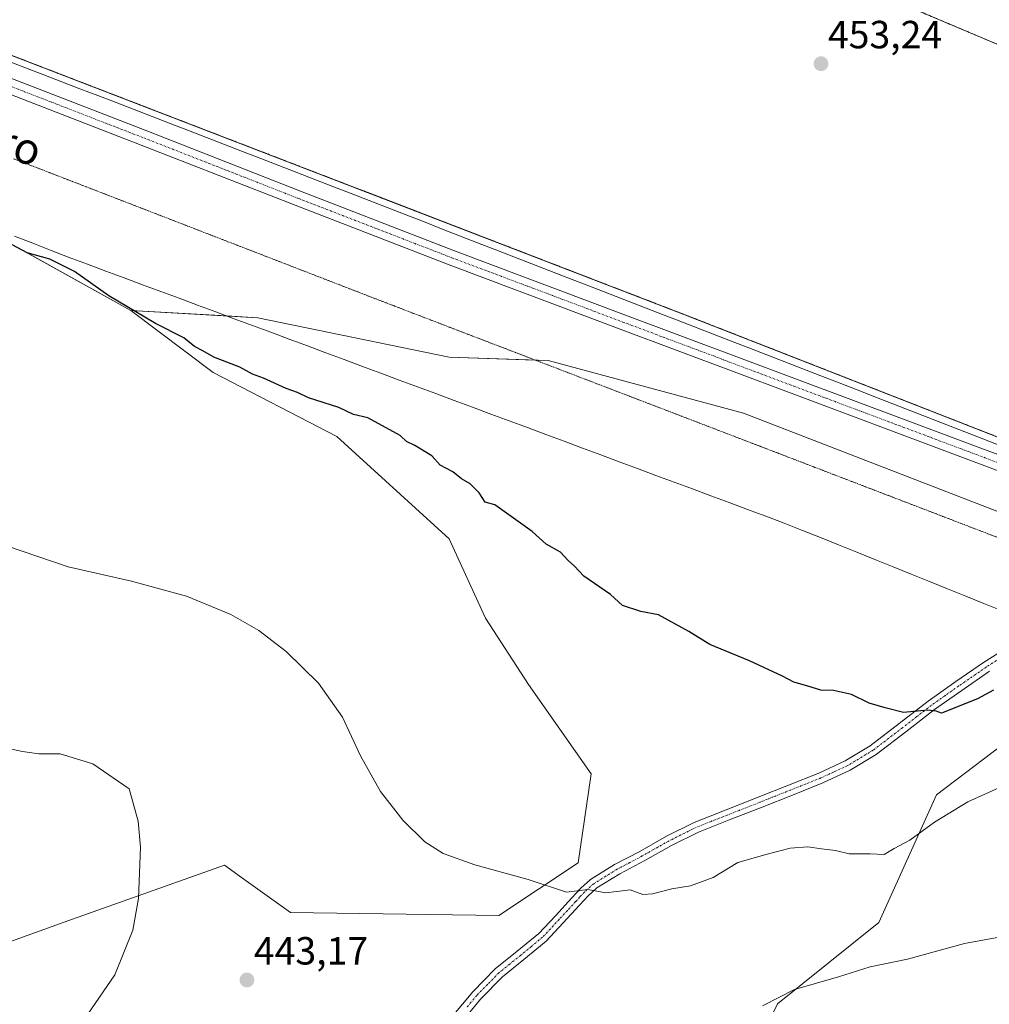
# Model space of a CAD drawing. Units: metres. Extents: x 577105 to 580560, y 4696472 to 4698824.
# Drawn here: x 580011 to 580258, y 4697159 to 4697410 of the extents above; entities that cross this region are included whole.
import ezdxf
from ezdxf.enums import TextEntityAlignment as Align

# ---------------------------------------------------------------- set-up
doc = ezdxf.new("R2010")
doc.units = ezdxf.units.M
doc.header["$MEASUREMENT"] = 0
for name, pattern in [('TRAZO_Y_PUNTO', [1, 0.5, -0.25, 0, -0.25]), ('TRAZOS', [0.75, 0.5, -0.25]), ('TRAZOS2', [0.375, 0.25, -0.125]), ('TRAZOSX2', [1.5, 1, -0.5])]:
    doc.linetypes.add(name, pattern=pattern)
for name, color, linetype, lineweight in [('Aeródromo', 254, 'TRAZOSX2', 0), ('Aeródromo CxS', 254, 'Continuous', 0), ('Alambrada', 19, 'TRAZOS', 0), ('Camino', 19, 'Continuous', 0), ('Camino Cxs', 19, 'Continuous', 0), ('Camino eje', 39, 'TRAZO_Y_PUNTO', 13), ('Carátula', 7, 'Continuous', 5), ('Cultivos herbáceos CxS', 92, 'Continuous', 0), ('Curva de nivel maestra', 36, 'Continuous', 30), ('Curva de nivel normal', 36, 'Continuous', 0), ('Matorral', 135, 'Continuous', 0), ('Matorral CxS', 135, 'Continuous', 0), ('Núcleo urbano', 19, 'Continuous', 0), ('Núcleo urbano CxS', 19, 'Continuous', 0), ('Pastizal CxS', 92, 'Continuous', 0), ('Pista no pavimentada', 254, 'Continuous', 13), ('Pista no pavimentada Cxs', 254, 'Continuous', 0), ('Pista pavimentada eje', 135, 'TRAZO_Y_PUNTO', 0), ('Punto de cota en terreno', 7, 'Continuous', 0), ('Rótulo de punto de cota en terreno', 19, 'Continuous', 0), ('Texto cartográfico', 19, 'Continuous', 0), ('Vía pecuaria', 92, 'Continuous', 13), ('Vía pecuaria CxS', 92, 'Continuous', 13), ('Vía pecuaria eje', 92, 'TRAZOS2', 0)]:
    doc.layers.add(name, color=color, linetype=linetype, lineweight=lineweight)
doc.styles.add('Arial', font='txt', dxfattribs={"height": 0.2})

# ---------------------------------------------------------------- blocks, each defined once
blk = doc.blocks.new('*U154')
at = {"layer": 'Cultivos herbáceos CxS', "color": 92, "linetype": 'Continuous', "lineweight": 0}
blk.add_polyline3d([(580328.7, 4697412.74, 450.54), (580362.66, 4697403.68, 451.54), (580399.75, 4697387.65, 452.07), (580438.4, 4697370.31, 452.56), (580466.32, 4697362.73, 452.4), (580511, 4697358.51, 452.37), (580550.85, 4697342.93, 451.49), (580550.85, 4697342.93, 451.49), (580553.65, 4697100.38, 459.96), (580553.64, 4697100.38, 459.96), (580520.97, 4697150.62, 459.57), (580476.48, 4697180.44, 457.97), (580447.9, 4697199.29, 457.4), (580447.89, 4697199.3, 457.4), (580447.89, 4697199.3, 457.4), (580429.72, 4697214.37, 456.59), (580446.39, 4697201.03, 457.31), (580445.95, 4697207.06, 457.06), (580436.74, 4697334.87, 453.46), (580312.03, 4697382.19, 452.06), (580180.83, 4697437.66, 453.91)], dxfattribs=at)
blk = doc.blocks.new('*U155')
at = {"layer": 'Cultivos herbáceos CxS', "color": 92, "linetype": 'Continuous', "lineweight": 0}
for points in [[(579988.28, 4697364.42, 450.12), (580039.43, 4697336, 449.92), (580060.43, 4697320.2, 449.54), (580091.96, 4697303.88, 449.27), (580120.63, 4697277.73, 448.8), (580129.9, 4697257.49, 448.15), (580140.86, 4697240.62, 447.74), (580156.88, 4697217.84, 447.05), (580153.51, 4697195.07, 445.44), (580133.3, 4697181.67, 444.34), (580080.16, 4697182.41, 443.6), (580067.66, 4697191.35, 442.65), (580063.29, 4697194.48, 442.16), (580024.52, 4697180.73, 437.74), (579979.35, 4697164.44, 431.71)], [(579972.24, 4697066.85, 424.29), (580026.86, 4697033.07, 425.26), (580081, 4697007.8, 424.03), (580120.63, 4696998.52, 423.18), (580118.96, 4697013.81, 425.24), (580132.96, 4697043.8, 428.38), (580143.63, 4697061.95, 429.54), (580143.63, 4697080.1, 431.81), (580137.49, 4697089.62, 434.14), (580144.69, 4697106.79, 434.8), (580156.23, 4697114.76, 434.81), (580172.43, 4697109.99, 433.67), (580187.33, 4697123.75, 436), (580204.43, 4697159.1, 439.65), (580230.23, 4697179.88, 442.19), (580244.97, 4697212.48, 445.99), (580266.49, 4697228.81, 447.23)]]:
    blk.add_polyline3d(points, dxfattribs=at)
blk = doc.blocks.new('*U163')
at = {"layer": 'Curva de nivel normal', "color": 36, "linetype": 'Continuous', "lineweight": 0}
blk.add_polyline3d([(580007.96, 4697275.91, 445), (580023.39, 4697270.64, 445), (580039.58, 4697267, 445), (580053.62, 4697263.13, 445), (580064.92, 4697258.44, 445), (580072.03, 4697254.38, 445), (580079.03, 4697249, 445), (580087.24, 4697240.93, 445), (580093.37, 4697232.26, 445), (580098.04, 4697222.36, 445), (580103.09, 4697213.28, 445), (580108.78, 4697205.97, 445), (580114.42, 4697200.46, 445), (580119.09, 4697197.45, 445), (580127.18, 4697194.54, 445), (580140.78, 4697190.81, 445), (580150.58, 4697187.61, 445), (580155.98, 4697188.31, 445), (580160.62, 4697187.47, 445), (580166.77, 4697188.21, 445), (580170.01, 4697187.03, 445), (580172.51, 4697187.14, 445), (580177.43, 4697188.44, 445), (580182.22, 4697189.21, 445), (580187.99, 4697191.39, 445), (580194.3, 4697195.14, 445), (580201.74, 4697197.27, 445), (580207.68, 4697198.86, 445), (580212.12, 4697199.2, 445), (580215.64, 4697198.68, 445), (580219.23, 4697198.27, 445), (580222.69, 4697197.4, 445), (580228.04, 4697197.36, 445), (580231.66, 4697197.19, 445), (580234.15, 4697198.78, 445), (580238.21, 4697200.91, 445), (580244.44, 4697205.46, 445), (580253.01, 4697210.68, 445), (580261.62, 4697214.61, 445)], dxfattribs=at)
blk = doc.blocks.new('5PATER')
at = {"layer": 'Carátula', "linetype": 'Continuous', "lineweight": 5}
h = blk.add_hatch(color=250, dxfattribs=at)
edge = h.paths.add_edge_path()
edge.add_ellipse((0, 0.01), major_axis=(-1.33, -1.34), ratio=0.999422, start_angle=0, end_angle=360)

msp = doc.modelspace()

# ---------------------------------------------------------------- linework, layer by layer
at = {"layer": 'Aeródromo', "color": 254, "linetype": 'TRAZOSX2', "lineweight": 0}
msp.add_polyline3d([(579913.45, 4697561.32, 449.97), (579946.03, 4697546.3, 451.11), (580057.79, 4697494.78, 453.51), (580180.83, 4697437.66, 453.91), (580312.03, 4697382.19, 452.06), (580436.74, 4697334.87, 453.46), (580446.39, 4697201.03, 457.31), (580378.79, 4697255.11, 455.08), (580377.82, 4697256.03, 455.06), (580376.81, 4697256.9, 455.06), (580375.75, 4697257.73, 455.07), (580374.67, 4697258.51, 455.05), (580373.54, 4697259.23, 455.02), (580372.39, 4697259.91, 454.99), (580371.2, 4697260.52, 454.96), (580369.99, 4697261.09, 454.94), (580368.75, 4697261.6, 454.91), (580367.49, 4697262.05, 454.88), (580366.21, 4697262.44, 454.86), (580180.53, 4697335.06, 453.65), (579953.94, 4697422.35, 451.29), (579731.62, 4697508.12, 448.15), (579770.56, 4697606.21, 447.61), (579795.52, 4697595.42, 448.08)], dxfattribs=at)
at = {"layer": 'Aeródromo CxS', "color": 254, "linetype": 'Continuous', "lineweight": 0}
msp.add_polyline3d([(579946.03, 4697546.3, 451.11), (580057.79, 4697494.78, 453.51), (580180.83, 4697437.66, 453.91), (580312.03, 4697382.19, 452.06), (580436.74, 4697334.87, 453.46), (580446.39, 4697201.03, 457.31), (580378.79, 4697255.11, 455.08), (580377.82, 4697256.03, 455.06), (580376.81, 4697256.9, 455.06), (580375.75, 4697257.73, 455.07), (580374.67, 4697258.51, 455.05), (580373.54, 4697259.23, 455.02), (580372.39, 4697259.91, 454.99), (580371.2, 4697260.52, 454.96), (580369.99, 4697261.09, 454.94), (580368.75, 4697261.6, 454.91), (580367.49, 4697262.05, 454.88), (580366.21, 4697262.44, 454.86), (580180.53, 4697335.06, 453.65), (579953.94, 4697422.35, 451.29)], dxfattribs=at)
at = {"layer": 'Alambrada', "color": 19, "linetype": 'TRAZOS', "lineweight": 0}
msp.add_polyline3d([(579795.52, 4697595.42, 448.19), (579770.56, 4697606.21, 447.67), (579731.62, 4697508.12, 448.19), (579953.94, 4697422.35, 451.39), (580180.53, 4697335.06, 453.71), (580366.21, 4697262.44, 454.94), (580367.49, 4697262.05, 454.95), (580368.75, 4697261.6, 455), (580369.99, 4697261.09, 455.09), (580371.2, 4697260.52, 455.13), (580372.39, 4697259.91, 455.16), (580373.54, 4697259.23, 455.18), (580374.67, 4697258.51, 455.2), (580375.75, 4697257.73, 455.18), (580376.81, 4697256.9, 455.2), (580377.82, 4697256.03, 455.26), (580378.79, 4697255.11, 455.24), (580446.39, 4697201.03, 457.41), (580436.74, 4697334.87, 453.52), (580312.03, 4697382.19, 452.2), (580180.83, 4697437.66, 453.99), (580057.79, 4697494.78, 453.61), (579913.45, 4697561.32, 450.05)], dxfattribs=at)
at = {"layer": 'Camino', "color": 19, "linetype": 'Continuous', "lineweight": 0}
for points in [[(580121.43, 4697155.85, 442.31), (580126.65, 4697162.15, 442.71), (580132.37, 4697168.01, 442.91), (580137.98, 4697172.53, 443.2), (580143.51, 4697177.09, 443.7), (580147.72, 4697181.59, 444.25), (580151.89, 4697186.12, 444.72), (580154.19, 4697188.6, 444.96), (580156.69, 4697190.85, 445.11), (580162.84, 4697194.64, 445.35), (580169.24, 4697198.02, 445.55), (580176.09, 4697201.9, 445.96), (580183.13, 4697205.38, 446.18), (580191.31, 4697208.63, 446.12), (580199.51, 4697211.85, 446.44), (580207.23, 4697214.91, 446.79), (580214.93, 4697217.99, 447.23), (580221.69, 4697221.11, 447.98), (580228.05, 4697224.96, 448.85), (580235.47, 4697230.63, 449.65), (580242.84, 4697236.36, 450.17), (580249.88, 4697241.33, 450.55), (580256.98, 4697246.21, 450.88), (580262.23, 4697249.57, 451.24)], [(580258.48, 4697243.96, 450.59), (580251.42, 4697239.11, 450.32), (580244.45, 4697234.18, 449.97), (580237.12, 4697228.49, 449.47), (580229.58, 4697222.73, 448.64), (580222.96, 4697218.72, 447.68), (580216, 4697215.5, 446.99), (580208.23, 4697212.4, 446.49), (580200.5, 4697209.33, 446.25), (580192.3, 4697206.11, 445.97), (580184.23, 4697202.91, 445.99), (580177.36, 4697199.51, 445.72), (580170.54, 4697195.65, 445.4), (580164.19, 4697192.29, 445.2), (580158.32, 4697188.68, 444.92), (580156.09, 4697186.67, 444.73), (580153.88, 4697184.28, 444.5), (580149.7, 4697179.75, 444.06), (580145.37, 4697175.12, 443.43), (580139.69, 4697170.43, 443.03), (580134.2, 4697166, 442.71), (580128.66, 4697160.34, 442.47), (580123.57, 4697154.19, 442.13)]]:
    msp.add_polyline3d(points, dxfattribs=at)
at = {"layer": 'Camino Cxs', "color": 19, "linetype": 'Continuous', "lineweight": 0}
for points in [[(580121.43, 4697155.85, 442.31), (580126.65, 4697162.15, 442.71), (580132.37, 4697168.01, 442.91), (580137.98, 4697172.53, 443.2), (580143.51, 4697177.09, 443.7), (580147.72, 4697181.59, 444.25), (580151.89, 4697186.12, 444.72), (580154.19, 4697188.6, 444.96), (580156.69, 4697190.85, 445.11), (580162.84, 4697194.64, 445.35), (580169.24, 4697198.02, 445.55), (580176.09, 4697201.9, 445.96), (580183.13, 4697205.38, 446.18), (580191.31, 4697208.63, 446.12), (580199.51, 4697211.85, 446.44), (580207.23, 4697214.91, 446.79), (580214.93, 4697217.99, 447.23), (580221.69, 4697221.11, 447.98), (580228.05, 4697224.96, 448.85), (580235.47, 4697230.63, 449.65), (580242.84, 4697236.36, 450.17), (580249.88, 4697241.33, 450.55), (580256.98, 4697246.21, 450.88), (580262.23, 4697249.57, 451.24)], [(580258.48, 4697243.96, 450.59), (580251.42, 4697239.11, 450.32), (580244.45, 4697234.18, 449.97), (580237.12, 4697228.49, 449.47), (580229.58, 4697222.73, 448.64), (580222.96, 4697218.72, 447.68), (580216, 4697215.5, 446.99), (580208.23, 4697212.4, 446.49), (580200.5, 4697209.33, 446.25), (580192.3, 4697206.11, 445.97), (580184.23, 4697202.91, 445.99), (580177.36, 4697199.51, 445.72), (580170.54, 4697195.65, 445.4), (580164.19, 4697192.29, 445.2), (580158.32, 4697188.68, 444.92), (580156.09, 4697186.67, 444.73), (580153.88, 4697184.28, 444.5), (580149.7, 4697179.75, 444.06), (580145.37, 4697175.12, 443.43), (580139.69, 4697170.43, 443.03), (580134.2, 4697166, 442.71), (580128.66, 4697160.34, 442.47), (580123.57, 4697154.19, 442.13)]]:
    msp.add_polyline3d(points, dxfattribs=at)
at = {"layer": 'Camino eje', "color": 39, "linetype": 'TRAZO_Y_PUNTO', "lineweight": 13}
msp.add_polyline3d([(580260.31, 4697246.73, 450.91), (580257.73, 4697245.09, 450.73), (580250.65, 4697240.22, 450.43), (580247.17, 4697237.76, 450.19), (580243.65, 4697235.27, 450.06), (580239.96, 4697232.41, 449.84), (580236.3, 4697229.56, 449.55), (580228.82, 4697223.85, 448.74), (580222.33, 4697219.92, 447.82), (580218.85, 4697218.31, 447.34), (580215.47, 4697216.75, 447.1), (580211.58, 4697215.2, 446.92), (580207.73, 4697213.66, 446.6), (580203.87, 4697212.13, 446.48), (580200.01, 4697210.59, 446.35), (580191.81, 4697207.37, 446.04), (580187.77, 4697205.77, 446.09), (580183.68, 4697204.15, 446.08), (580176.73, 4697200.71, 445.84), (580169.89, 4697196.84, 445.48), (580166.72, 4697195.16, 445.4), (580163.52, 4697193.47, 445.26), (580160.58, 4697191.66, 445.17), (580157.51, 4697189.77, 445), (580155.14, 4697187.64, 444.83), (580153.99, 4697186.4, 444.74), (580152.89, 4697185.2, 444.59), (580150.8, 4697182.94, 444.32), (580148.71, 4697180.67, 444.14), (580144.44, 4697176.11, 443.56), (580141.6, 4697173.76, 443.24), (580138.84, 4697171.48, 443.11), (580136.09, 4697169.27, 442.96), (580133.29, 4697167.01, 442.81), (580130.43, 4697164.08, 442.7), (580127.66, 4697161.25, 442.59), (580125.05, 4697158.1, 442.41)], dxfattribs=at)
at = {"layer": 'Cultivos herbáceos CxS', "color": 92, "linetype": 'Continuous', "lineweight": 0}
for points in [[(580039.43, 4697336.01, 449.92), (579994.92, 4697360.73, 450.17), (579988.28, 4697364.42, 450.12), (579901.95, 4697396.77, 450.11), (579887.46, 4697402.2, 450.32), (579882.34, 4697404.37, 450.37), (579741.85, 4697463.96, 448.88), (579650.38, 4697497.44, 447.78), (579648.02, 4697498.3, 447.74), (579645.34, 4697499.29, 447.71), (579549.22, 4697534.47, 446.01), (579552.08, 4697545.75, 446.74), (579434.89, 4697598.05, 444.81), (579410.57, 4697607.05, 444.38), (579401.69, 4697601.94, 443.95), (579311.8, 4697629.29, 442.3), (579269.99, 4697645.67, 441.78), (579269.01, 4697646.05, 441.79), (579268.03, 4697646.44, 441.81), (579069.83, 4697724.07, 439.21)], [(579731.62, 4697508.12, 448.15), (579735.21, 4697517.16, 448.17), (579735.21, 4697517.18, 448.17), (579770.56, 4697606.21, 447.61), (579795.52, 4697595.42, 448.08), (579798.41, 4697600.61, 448.15), (579799.44, 4697601.71, 448.22), (579800.46, 4697602.81, 448.27), (579804.37, 4697610.98, 448.1), (579815.3, 4697606.24, 448.62), (579891.34, 4697569.65, 449.19), (579913.45, 4697561.32, 449.97), (579946.03, 4697546.3, 451.11), (580057.79, 4697494.78, 453.51), (580180.83, 4697437.66, 453.91), (580312.03, 4697382.19, 452.06), (580436.74, 4697334.87, 453.46), (580445.95, 4697207.06, 457.06), (580446.39, 4697201.03, 457.31), (580429.71, 4697214.37, 456.59)], [(579979.35, 4697164.44, 431.71), (580024.52, 4697180.73, 437.74), (580063.29, 4697194.48, 442.16), (580067.66, 4697191.35, 442.65), (580080.16, 4697182.41, 443.6), (580133.3, 4697181.67, 444.34), (580153.51, 4697195.07, 445.44), (580156.88, 4697217.84, 447.05), (580140.86, 4697240.62, 447.74), (580129.9, 4697257.49, 448.15), (580120.63, 4697277.73, 448.8), (580091.96, 4697303.88, 449.27), (580060.43, 4697320.2, 449.54), (580039.43, 4697336.01, 449.92)], [(580352.48, 4697246.52, 453.61), (580346.56, 4697243.93, 453.1), (580339.91, 4697241.02, 452.5), (580325.5, 4697234.71, 450.67), (580323.05, 4697234.66, 450.5), (580280.82, 4697233.87, 448.09), (580266.48, 4697228.81, 447.23), (580244.97, 4697212.48, 445.99), (580230.23, 4697179.88, 442.19), (580204.43, 4697159.1, 439.65), (580187.33, 4697123.75, 436), (580172.43, 4697109.99, 433.67), (580156.23, 4697114.77, 434.81), (580144.69, 4697106.79, 434.8), (580137.49, 4697089.62, 434.14), (580143.63, 4697080.1, 431.81), (580143.63, 4697061.95, 429.54), (580132.96, 4697043.8, 428.38), (580118.96, 4697013.81, 425.24), (580120.63, 4696998.52, 423.18), (580081, 4697007.8, 424.03), (580026.86, 4697033.07, 425.26), (579972.24, 4697066.85, 424.29)]]:
    msp.add_polyline3d(points, dxfattribs=at)
at = {"layer": 'Curva de nivel maestra', "color": 36, "linetype": 'Continuous', "lineweight": 30}
msp.add_polyline3d([(580259.53, 4697239.16, 450), (580255.43, 4697236.9, 450), (580246.24, 4697233.26, 450), (580244.87, 4697233.79, 450), (580242.74, 4697234.02, 450), (580236.57, 4697233.49, 450), (580231.9, 4697234.68, 450), (580227.81, 4697235.86, 450), (580223.26, 4697238.05, 450), (580218.7, 4697239.06, 450), (580215.5, 4697239.12, 450), (580211.9, 4697240.27, 450), (580208.57, 4697241.18, 450), (580205.72, 4697242.75, 450), (580197.29, 4697246.65, 450), (580187.1, 4697250.8, 450), (580181.78, 4697254.14, 450), (580174.01, 4697258.38, 450), (580169.57, 4697259.22, 450), (580164.82, 4697260.75, 450), (580161.81, 4697263.55, 450), (580154.96, 4697268.26, 450), (580152.6, 4697270.77, 450), (580151.01, 4697272.21, 450), (580149, 4697274.35, 450), (580145.35, 4697276.37, 450), (580141.84, 4697279.64, 450), (580132.28, 4697286.41, 450), (580129.8, 4697287.16, 450), (580128.29, 4697289.5, 450), (580125.98, 4697291.81, 450), (580123.77, 4697293.12, 450), (580121.54, 4697294.83, 450), (580118.31, 4697296.61, 450), (580116.16, 4697298.96, 450), (580111.83, 4697301.61, 450), (580109.74, 4697302.57, 450), (580108.09, 4697304.11, 450), (580099.87, 4697308.61, 450), (580096.25, 4697309.52, 450), (580092.44, 4697311.3, 450), (580084.73, 4697313.78, 450), (580081.95, 4697315.08, 450), (580079.02, 4697316.15, 450), (580073.28, 4697318.74, 450), (580070.48, 4697319.83, 450), (580067.2, 4697321.55, 450), (580060.59, 4697324.09, 450), (580057.76, 4697325.71, 450), (580055.64, 4697326.82, 450), (580052.92, 4697329.03, 450), (580045.72, 4697332.75, 450), (580033.74, 4697339.74, 450), (580025.03, 4697346.03, 450), (580018.74, 4697349.17, 450), (580012.92, 4697350.76, 450), (580009.3, 4697352.75, 450)], dxfattribs=at)
at = {"layer": 'Curva de nivel normal', "color": 36, "linetype": 'Continuous', "lineweight": 0}
for points in [[(580006.52, 4697224.64, 440), (580011.78, 4697223.47, 440), (580015.9, 4697222.92, 440), (580021.34, 4697222.94, 440), (580029.66, 4697220.37, 440), (580038.98, 4697214, 440), (580041.23, 4697205.69, 440), (580041.85, 4697199.12, 440), (580041.38, 4697185.98, 440), (580039.88, 4697177.9, 440), (580035.32, 4697166.48, 440), (580028.39, 4697156.45, 440)], [(580200.54, 4697158.64, 440), (580208.76, 4697162.76, 440), (580219.99, 4697166.02, 440), (580228.09, 4697168.54, 440), (580237.57, 4697170.48, 440), (580252.16, 4697174.48, 440), (580260.93, 4697176.16, 440)]]:
    msp.add_polyline3d(points, dxfattribs=at)
at = {"layer": 'Matorral', "color": 135, "linetype": 'Continuous', "lineweight": 0}
for points in [[(579979.35, 4697164.44, 431.71), (580024.52, 4697180.73, 437.74), (580063.29, 4697194.48, 442.16), (580067.66, 4697191.35, 442.65), (580080.16, 4697182.41, 443.6), (580133.3, 4697181.67, 444.34), (580153.51, 4697195.07, 445.44), (580156.88, 4697217.84, 447.05), (580140.86, 4697240.62, 447.74), (580129.9, 4697257.49, 448.15), (580120.63, 4697277.73, 448.8), (580091.96, 4697303.88, 449.27), (580060.43, 4697320.2, 449.54), (580039.43, 4697336.01, 449.92)], [(580352.48, 4697246.52, 453.61), (580322.47, 4697256.41, 453.74), (580316.44, 4697258.4, 453.71), (580311.82, 4697259.93, 453.66), (580309.57, 4697260.67, 453.62), (580302.56, 4697262.02, 453.53), (580277.16, 4697266.92, 453.72), (580272.29, 4697273.63, 454.09), (580265.64, 4697282.79, 454.39), (580195.75, 4697309.84, 453.66), (580145.92, 4697323.28, 452.56), (580142.58, 4697323.4, 452.46), (580120.63, 4697324.13, 451.96), (580071.83, 4697334.2, 451.08), (580063.89, 4697334.65, 450.82), (580039.43, 4697336.01, 449.92)], [(580352.48, 4697246.52, 453.61), (580346.56, 4697243.93, 453.1), (580339.91, 4697241.02, 452.5), (580325.5, 4697234.71, 450.67), (580323.05, 4697234.66, 450.5), (580280.82, 4697233.87, 448.09), (580266.48, 4697228.81, 447.23), (580244.97, 4697212.48, 445.99), (580230.23, 4697179.88, 442.19), (580204.43, 4697159.1, 439.65), (580187.33, 4697123.75, 436), (580172.43, 4697109.99, 433.67), (580156.23, 4697114.77, 434.81), (580144.69, 4697106.79, 434.8), (580137.49, 4697089.62, 434.14), (580143.63, 4697080.1, 431.81), (580143.63, 4697061.95, 429.54), (580132.96, 4697043.8, 428.38), (580118.96, 4697013.81, 425.24), (580120.63, 4696998.52, 423.18), (580081, 4697007.8, 424.03), (580026.86, 4697033.07, 425.26), (579972.24, 4697066.85, 424.29)]]:
    msp.add_polyline3d(points, dxfattribs=at)
at = {"layer": 'Matorral CxS', "color": 135, "linetype": 'Continuous', "lineweight": 0}
for points in [[(579979.35, 4697164.44, 431.71), (580024.52, 4697180.73, 437.74), (580063.29, 4697194.48, 442.16), (580067.66, 4697191.35, 442.65), (580080.16, 4697182.41, 443.6), (580133.3, 4697181.67, 444.34), (580153.51, 4697195.07, 445.44), (580156.88, 4697217.84, 447.05), (580140.86, 4697240.62, 447.74), (580129.9, 4697257.49, 448.15), (580120.63, 4697277.73, 448.8), (580091.96, 4697303.88, 449.27), (580060.43, 4697320.2, 449.54), (580039.43, 4697336, 449.92), (580071.83, 4697334.2, 451.08), (580120.63, 4697324.13, 451.96), (580145.92, 4697323.28, 452.56), (580195.75, 4697309.83, 453.66), (580265.64, 4697282.79, 454.39)], [(580266.48, 4697228.81, 447.23), (580244.97, 4697212.48, 445.99), (580230.23, 4697179.88, 442.19), (580204.43, 4697159.1, 439.65), (580187.33, 4697123.75, 436), (580172.43, 4697109.99, 433.67), (580156.23, 4697114.76, 434.81), (580144.69, 4697106.79, 434.8), (580137.49, 4697089.62, 434.14), (580143.63, 4697080.1, 431.81), (580143.63, 4697061.95, 429.54), (580132.96, 4697043.8, 428.38), (580118.96, 4697013.81, 425.24), (580120.63, 4696998.52, 423.18), (580081, 4697007.8, 424.03), (580026.86, 4697033.07, 425.26), (579972.24, 4697066.85, 424.29)]]:
    msp.add_polyline3d(points, dxfattribs=at)
at = {"layer": 'Núcleo urbano', "color": 19, "linetype": 'Continuous', "lineweight": 0}
for points in [[(579731.62, 4697508.12, 448.15), (579735.21, 4697517.16, 448.17), (579735.21, 4697517.18, 448.17), (579770.56, 4697606.21, 447.61), (579795.52, 4697595.42, 448.08), (579798.41, 4697600.61, 448.15), (579799.44, 4697601.71, 448.22), (579800.46, 4697602.81, 448.27), (579804.37, 4697610.98, 448.1), (579815.3, 4697606.24, 448.62), (579891.34, 4697569.65, 449.19), (579913.45, 4697561.32, 449.97), (579946.03, 4697546.3, 451.11), (580057.79, 4697494.78, 453.51), (580180.83, 4697437.66, 453.91), (580312.03, 4697382.19, 452.06), (580436.74, 4697334.87, 453.46), (580445.95, 4697207.06, 457.06), (580446.39, 4697201.03, 457.31), (580429.71, 4697214.37, 456.59)], [(579731.62, 4697508.12, 448.15), (579953.94, 4697422.35, 451.29), (580094.21, 4697368.31, 452.88), (580094.23, 4697368.31, 452.88), (580100.35, 4697365.95, 452.87), (580180.53, 4697335.06, 453.65), (580312.62, 4697283.4, 454.5), (580312.63, 4697283.4, 454.5), (580364.24, 4697263.21, 454.81), (580366.21, 4697262.44, 454.86), (580367.49, 4697262.05, 454.88), (580368.75, 4697261.6, 454.91), (580369.99, 4697261.09, 454.94), (580371.2, 4697260.52, 454.96), (580372.39, 4697259.91, 454.99), (580373.54, 4697259.23, 455.02), (580374.67, 4697258.51, 455.05), (580375.75, 4697257.73, 455.07), (580376.81, 4697256.9, 455.06), (580377.82, 4697256.03, 455.06), (580378.79, 4697255.11, 455.08), (580405.22, 4697233.97, 455.78), (580405.23, 4697233.96, 455.78), (580429.71, 4697214.37, 456.59)]]:
    msp.add_polyline3d(points, dxfattribs=at)
at = {"layer": 'Núcleo urbano CxS', "color": 19, "linetype": 'Continuous', "lineweight": 0}
for points in [[(580180.83, 4697437.66, 453.91), (580312.03, 4697382.19, 452.06)], [(580312.62, 4697283.4, 454.5), (580180.53, 4697335.06, 453.65), (580100.35, 4697365.95, 452.87), (580094.23, 4697368.31, 452.88), (580094.21, 4697368.31, 452.88), (579953.94, 4697422.35, 451.29)]]:
    msp.add_polyline3d(points, dxfattribs=at)
at = {"layer": 'Pastizal CxS', "color": 92, "linetype": 'Continuous', "lineweight": 0}
for points in [[(580039.43, 4697336.01, 449.92), (579994.92, 4697360.73, 450.17), (579988.28, 4697364.42, 450.12), (579901.95, 4697396.77, 450.11), (579887.46, 4697402.2, 450.32), (579882.34, 4697404.37, 450.37), (579741.85, 4697463.96, 448.88), (579650.38, 4697497.44, 447.78), (579648.02, 4697498.3, 447.74), (579645.34, 4697499.29, 447.71), (579549.22, 4697534.47, 446.01), (579552.08, 4697545.75, 446.74), (579434.89, 4697598.05, 444.81), (579410.57, 4697607.05, 444.38), (579401.69, 4697601.94, 443.95), (579311.8, 4697629.29, 442.3), (579269.99, 4697645.67, 441.78), (579269.01, 4697646.05, 441.79), (579268.03, 4697646.44, 441.81), (579069.83, 4697724.07, 439.21)], [(579731.62, 4697508.12, 448.15), (579953.94, 4697422.35, 451.29), (580094.21, 4697368.31, 452.88), (580094.23, 4697368.31, 452.88), (580100.35, 4697365.95, 452.87), (580180.53, 4697335.06, 453.65), (580312.62, 4697283.4, 454.5), (580312.63, 4697283.4, 454.5), (580364.24, 4697263.21, 454.81), (580366.21, 4697262.44, 454.86), (580367.49, 4697262.05, 454.88), (580368.75, 4697261.6, 454.91), (580369.99, 4697261.09, 454.94), (580371.2, 4697260.52, 454.96), (580372.39, 4697259.91, 454.99), (580373.54, 4697259.23, 455.02), (580374.67, 4697258.51, 455.05), (580375.75, 4697257.73, 455.07), (580376.81, 4697256.9, 455.06), (580377.82, 4697256.03, 455.06), (580378.79, 4697255.11, 455.08), (580405.22, 4697233.97, 455.78), (580405.23, 4697233.96, 455.78), (580429.71, 4697214.37, 456.59)], [(579953.94, 4697422.35, 451.29), (580094.21, 4697368.31, 452.88), (580094.23, 4697368.31, 452.88), (580100.35, 4697365.95, 452.87), (580180.53, 4697335.06, 453.65), (580312.62, 4697283.4, 454.5)], [(580265.64, 4697282.79, 454.39), (580195.75, 4697309.83, 453.66), (580145.92, 4697323.28, 452.56), (580120.63, 4697324.13, 451.96), (580071.83, 4697334.2, 451.08), (580039.43, 4697336, 449.92), (579988.28, 4697364.42, 450.12)], [(580352.48, 4697246.52, 453.61), (580322.47, 4697256.41, 453.74), (580316.44, 4697258.4, 453.71), (580311.82, 4697259.93, 453.66), (580309.57, 4697260.67, 453.62), (580302.56, 4697262.02, 453.53), (580277.16, 4697266.92, 453.72), (580272.29, 4697273.63, 454.09), (580265.64, 4697282.79, 454.39), (580195.75, 4697309.84, 453.66), (580145.92, 4697323.28, 452.56), (580142.58, 4697323.4, 452.46), (580120.63, 4697324.13, 451.96), (580071.83, 4697334.2, 451.08), (580063.89, 4697334.65, 450.82), (580039.43, 4697336.01, 449.92)]]:
    msp.add_polyline3d(points, dxfattribs=at)
at = {"layer": 'Pista no pavimentada', "color": 254, "linetype": 'Continuous', "lineweight": 13}
for points in [[(579728.68, 4697505.1, 448.19), (579754.38, 4697495.21, 448.49), (579792.21, 4697479.88, 449.04), (579829.97, 4697464.55, 449.55), (579866.22, 4697450.51, 450.05), (579902.51, 4697436.47, 450.52), (579982.45, 4697405.49, 451.75), (580012.94, 4697393.68, 452.13), (580043.45, 4697381.87, 452.27), (580082.71, 4697366.49, 452.68), (580122.01, 4697351.29, 453.12), (580165.63, 4697334.89, 453.57), (580209.29, 4697318.53, 454.01), (580291.76, 4697287.6, 454.51), (580317.98, 4697277.09, 454.58), (580343.97, 4697266.11, 454.69), (580358.55, 4697259.86, 454.86), (580373.03, 4697252.81, 455.12), (580384.99, 4697245.14, 455.42), (580396.04, 4697236.43, 455.57), (580411.71, 4697223.13, 456.14), (580427.33, 4697210, 456.67), (580438.54, 4697201.17, 457.02), (580446.83, 4697194.94, 457.35)], [(580290.37, 4697284, 454.55), (580249.15, 4697299.46, 454.3), (580207.93, 4697314.91, 453.96), (580164.28, 4697331.28, 453.44), (580120.64, 4697347.68, 453.08), (580081.31, 4697362.89, 452.69), (580042.05, 4697378.27, 452.27), (580011.55, 4697390.08, 451.89), (579981.06, 4697401.89, 451.71)]]:
    msp.add_polyline3d(points, dxfattribs=at)
at = {"layer": 'Pista no pavimentada Cxs', "color": 254, "linetype": 'Continuous', "lineweight": 0}
for points in [[(579982.45, 4697405.49, 451.75), (580012.94, 4697393.68, 452.13), (580043.45, 4697381.87, 452.27), (580082.71, 4697366.49, 452.68), (580122.01, 4697351.29, 453.12), (580165.63, 4697334.89, 453.57), (580209.29, 4697318.53, 454.01), (580291.76, 4697287.6, 454.51)], [(580290.37, 4697284, 454.55), (580249.15, 4697299.46, 454.3), (580207.93, 4697314.91, 453.96), (580164.28, 4697331.28, 453.44), (580120.64, 4697347.68, 453.08), (580081.31, 4697362.89, 452.69), (580042.05, 4697378.27, 452.27), (580011.55, 4697390.08, 451.89), (579981.06, 4697401.89, 451.71)]]:
    msp.add_polyline3d(points, dxfattribs=at)
at = {"layer": 'Pista pavimentada eje', "color": 135, "linetype": 'TRAZO_Y_PUNTO', "lineweight": 0}
msp.add_polyline3d([(579981.76, 4697403.69, 451.79), (580012.25, 4697391.88, 452.05), (580042.75, 4697380.07, 452.29), (580082.01, 4697364.69, 452.72), (580121.33, 4697349.49, 453.14), (580143.15, 4697341.29, 453.23), (580164.96, 4697333.09, 453.59), (580186.79, 4697324.91, 453.76), (580208.61, 4697316.72, 453.99), (580229.22, 4697309, 454.24), (580291.07, 4697285.8, 454.54), (580317.25, 4697275.31, 454.65), (580343.22, 4697264.34, 454.72), (580357.75, 4697258.11, 454.87), (580372.08, 4697251.13, 455.07), (580383.87, 4697243.57, 455.42), (580394.82, 4697234.94, 455.63), (580410.47, 4697221.66, 456.1), (580426.11, 4697208.51, 456.74), (580437.37, 4697199.64, 457.05), (580448.18, 4697191.51, 457.32)], dxfattribs=at)
at = {"layer": 'Vía pecuaria', "color": 92, "linetype": 'Continuous', "lineweight": 13}
for points in [[(580007.93, 4697399.73, 451.97), (580012.55, 4697397.96, 452.12), (580017.17, 4697396.19, 452.23), (580021.78, 4697394.41, 452.29), (580026.4, 4697392.64, 452.34), (580031.01, 4697390.87, 452.23), (580035.63, 4697389.1, 452.2), (580040.25, 4697387.32, 452.33), (580044.86, 4697385.55, 452.3), (580049.47, 4697383.76, 452.39), (580054.08, 4697381.97, 452.49), (580058.7, 4697380.18, 452.48), (580063.31, 4697378.39, 452.55), (580067.92, 4697376.6, 452.54), (580072.53, 4697374.81, 452.53), (580077.14, 4697373.02, 452.67), (580081.76, 4697371.23, 452.69), (580086.37, 4697369.44, 452.7), (580090.98, 4697367.65, 452.85), (580095.59, 4697365.87, 452.78), (580100.2, 4697364.08, 452.83), (580104.81, 4697362.29, 452.94), (580109.43, 4697360.5, 452.95), (580114.04, 4697358.71, 453.02), (580118.65, 4697356.92, 453.15), (580123.26, 4697355.13, 453.16), (580127.87, 4697353.34, 453.29), (580132.49, 4697351.55, 453.29), (580137.1, 4697349.76, 453.19), (580141.71, 4697347.97, 453.38), (580146.32, 4697346.18, 453.39), (580150.93, 4697344.39, 453.39), (580155.55, 4697342.6, 453.52), (580160.16, 4697340.81, 453.48), (580164.77, 4697339.02, 453.4), (580169.38, 4697337.23, 453.5), (580173.99, 4697335.44, 453.53), (580178.6, 4697333.65, 453.54), (580183.22, 4697331.86, 453.69), (580187.83, 4697330.07, 453.74), (580192.44, 4697328.28, 453.81), (580197.05, 4697326.5, 453.92), (580201.66, 4697324.71, 453.88), (580206.28, 4697322.92, 453.96), (580210.89, 4697321.13, 454.02), (580215.5, 4697319.34, 453.96), (580220.11, 4697317.55, 454.16), (580224.7, 4697315.76, 454.18), (580229.28, 4697313.98, 454.18), (580233.87, 4697312.2, 454.31), (580238.45, 4697310.42, 454.28), (580243.04, 4697308.63, 454.23), (580247.63, 4697306.85, 454.35), (580252.21, 4697305.07, 454.31), (580256.8, 4697303.28, 454.27), (580261.39, 4697301.5, 454.4)], [(580261.7, 4697259.4, 452.53), (580257.07, 4697261.27, 452.61), (580252.44, 4697263.13, 452.68), (580247.8, 4697265, 452.72), (580243.17, 4697266.87, 452.81), (580238.54, 4697268.74, 452.82), (580233.91, 4697270.6, 452.85), (580229.28, 4697272.47, 452.88), (580224.65, 4697274.34, 452.87), (580220.01, 4697276.21, 452.8), (580215.38, 4697278.07, 452.72), (580210.75, 4697279.94, 452.67), (580206.12, 4697281.81, 452.65), (580201.44, 4697283.55, 452.68), (580196.76, 4697285.28, 452.57), (580192.09, 4697287.02, 452.46), (580187.41, 4697288.76, 452.32), (580182.73, 4697290.5, 452.23), (580178.05, 4697292.23, 452.16), (580173.38, 4697293.97, 452.1), (580168.7, 4697295.71, 451.96), (580164.02, 4697297.45, 451.83), (580159.34, 4697299.19, 451.75), (580154.67, 4697300.92, 451.65), (580149.99, 4697302.66, 451.58), (580145.31, 4697304.4, 451.46), (580140.63, 4697306.14, 451.38), (580135.95, 4697307.87, 451.31), (580131.28, 4697309.61, 451.27), (580126.6, 4697311.35, 451.19), (580121.92, 4697313.09, 451.26), (580117.24, 4697314.83, 451.22), (580112.57, 4697316.56, 451.12), (580107.89, 4697318.3, 451.07), (580103.21, 4697320.04, 451.03), (580098.53, 4697321.78, 451.03), (580093.86, 4697323.51, 451.03), (580089.18, 4697325.25, 451.05), (580084.5, 4697326.99, 451.03), (580079.82, 4697328.73, 450.96), (580075.15, 4697330.47, 450.91), (580070.47, 4697332.2, 450.83), (580065.79, 4697333.94, 450.8), (580061.11, 4697335.68, 450.85), (580056.43, 4697337.42, 450.85), (580051.76, 4697339.15, 450.79), (580047.08, 4697340.89, 450.76), (580042.4, 4697342.63, 450.64), (580037.72, 4697344.37, 450.52), (580033.05, 4697346.1, 450.44), (580028.37, 4697347.84, 450.29), (580023.69, 4697349.58, 450.16), (580019.04, 4697351.38, 450.16), (580014.38, 4697353.19, 450.14), (580009.73, 4697354.99, 450.1)]]:
    msp.add_polyline3d(points, dxfattribs=at)
at = {"layer": 'Vía pecuaria CxS', "color": 92, "linetype": 'Continuous', "lineweight": 13}
for points in [[(580007.93, 4697399.73, 451.97), (580012.55, 4697397.96, 452.12), (580017.17, 4697396.19, 452.23), (580021.78, 4697394.41, 452.29), (580026.4, 4697392.64, 452.34), (580031.01, 4697390.87, 452.23), (580035.63, 4697389.1, 452.2), (580040.25, 4697387.32, 452.33), (580044.86, 4697385.55, 452.3), (580049.47, 4697383.76, 452.39), (580054.08, 4697381.97, 452.49), (580058.7, 4697380.18, 452.48), (580063.31, 4697378.39, 452.55), (580067.92, 4697376.6, 452.54), (580072.53, 4697374.81, 452.53), (580077.14, 4697373.02, 452.67), (580081.76, 4697371.23, 452.69), (580086.37, 4697369.44, 452.7), (580090.98, 4697367.65, 452.85), (580095.59, 4697365.87, 452.78), (580100.2, 4697364.08, 452.83), (580104.81, 4697362.29, 452.94), (580109.43, 4697360.5, 452.95), (580114.04, 4697358.71, 453.02), (580118.65, 4697356.92, 453.15), (580123.26, 4697355.13, 453.16), (580127.87, 4697353.34, 453.29), (580132.49, 4697351.55, 453.29), (580137.1, 4697349.76, 453.19), (580141.71, 4697347.97, 453.38), (580146.32, 4697346.18, 453.39), (580150.93, 4697344.39, 453.39), (580155.55, 4697342.6, 453.52), (580160.16, 4697340.81, 453.48), (580164.77, 4697339.02, 453.4), (580169.38, 4697337.23, 453.5), (580173.99, 4697335.44, 453.53), (580178.6, 4697333.65, 453.54), (580183.22, 4697331.86, 453.69), (580187.83, 4697330.07, 453.74), (580192.44, 4697328.28, 453.81), (580197.05, 4697326.5, 453.92), (580201.66, 4697324.71, 453.88), (580206.28, 4697322.92, 453.96), (580210.89, 4697321.13, 454.02), (580215.5, 4697319.34, 453.96), (580220.11, 4697317.55, 454.16), (580224.7, 4697315.76, 454.18), (580229.28, 4697313.98, 454.18), (580233.87, 4697312.2, 454.31), (580238.45, 4697310.42, 454.28), (580243.04, 4697308.63, 454.23), (580247.63, 4697306.85, 454.35), (580252.21, 4697305.07, 454.31), (580256.8, 4697303.28, 454.27), (580261.39, 4697301.5, 454.4)], [(580261.7, 4697259.4, 452.53), (580257.07, 4697261.27, 452.61), (580252.44, 4697263.13, 452.68), (580247.8, 4697265, 452.72), (580243.17, 4697266.87, 452.81), (580238.54, 4697268.74, 452.82), (580233.91, 4697270.6, 452.85), (580229.28, 4697272.47, 452.88), (580224.65, 4697274.34, 452.87), (580220.01, 4697276.21, 452.8), (580215.38, 4697278.07, 452.72), (580210.75, 4697279.94, 452.67), (580206.12, 4697281.81, 452.65), (580201.44, 4697283.55, 452.68), (580196.76, 4697285.28, 452.57), (580192.09, 4697287.02, 452.46), (580187.41, 4697288.76, 452.32), (580182.73, 4697290.5, 452.23), (580178.05, 4697292.23, 452.16), (580173.38, 4697293.97, 452.1), (580168.7, 4697295.71, 451.96), (580164.02, 4697297.45, 451.83), (580159.34, 4697299.19, 451.75), (580154.67, 4697300.92, 451.65), (580149.99, 4697302.66, 451.58), (580145.31, 4697304.4, 451.46), (580140.63, 4697306.14, 451.38), (580135.95, 4697307.87, 451.31), (580131.28, 4697309.61, 451.27), (580126.6, 4697311.35, 451.19), (580121.92, 4697313.09, 451.26), (580117.24, 4697314.83, 451.22), (580112.57, 4697316.56, 451.12), (580107.89, 4697318.3, 451.07), (580103.21, 4697320.04, 451.03), (580098.53, 4697321.78, 451.03), (580093.86, 4697323.51, 451.03), (580089.18, 4697325.25, 451.05), (580084.5, 4697326.99, 451.03), (580079.82, 4697328.73, 450.96), (580075.15, 4697330.47, 450.91), (580070.47, 4697332.2, 450.83), (580065.79, 4697333.94, 450.8), (580061.11, 4697335.68, 450.85), (580056.43, 4697337.42, 450.85), (580051.76, 4697339.15, 450.79), (580047.08, 4697340.89, 450.76), (580042.4, 4697342.63, 450.64), (580037.72, 4697344.37, 450.52), (580033.05, 4697346.1, 450.44), (580028.37, 4697347.84, 450.29), (580023.69, 4697349.58, 450.16), (580019.04, 4697351.38, 450.16), (580014.38, 4697353.19, 450.14), (580009.73, 4697354.99, 450.1)]]:
    msp.add_polyline3d(points, dxfattribs=at)
at = {"layer": 'Vía pecuaria eje', "color": 92, "linetype": 'TRAZOS2', "lineweight": 0}
msp.add_polyline3d([(580009.46, 4697374.78, 451.47), (580014.09, 4697372.99, 451.43), (580018.71, 4697371.2, 451.44), (580023.34, 4697369.41, 451.48), (580027.96, 4697367.62, 451.47), (580032.59, 4697365.83, 451.52), (580037.21, 4697364.04, 451.58), (580041.84, 4697362.25, 451.55), (580046.46, 4697360.46, 451.55), (580051.09, 4697358.67, 451.59), (580055.72, 4697356.88, 451.59), (580060.34, 4697355.09, 451.68), (580064.97, 4697353.3, 451.79), (580069.59, 4697351.51, 451.9), (580074.22, 4697349.72, 451.98), (580078.84, 4697347.93, 451.99), (580083.47, 4697346.14, 451.97), (580088.09, 4697344.35, 451.94), (580092.72, 4697342.56, 451.97), (580097.35, 4697340.77, 452.01), (580101.97, 4697338.98, 452.07), (580106.64, 4697337.19, 452.13), (580111.3, 4697335.4, 452.21), (580115.97, 4697333.61, 452.25), (580120.64, 4697331.81, 452.34), (580125.3, 4697330.02, 452.35), (580129.97, 4697328.23, 452.34), (580134.64, 4697326.44, 452.37), (580139.3, 4697324.65, 452.41), (580143.97, 4697322.86, 452.49), (580148.64, 4697321.07, 452.64), (580153.3, 4697319.28, 452.76), (580157.97, 4697317.49, 452.83), (580162.64, 4697315.7, 452.86), (580167.3, 4697313.91, 452.95), (580171.97, 4697312.12, 453.04), (580176.64, 4697310.33, 453.04), (580181.3, 4697308.54, 453.06), (580185.97, 4697306.75, 453.19), (580190.63, 4697304.96, 453.25), (580195.3, 4697303.17, 453.32), (580199.97, 4697301.38, 453.46), (580204.63, 4697299.59, 453.58), (580209.3, 4697297.8, 453.62), (580213.97, 4697296.01, 453.68), (580218.63, 4697294.22, 453.71), (580223.3, 4697292.43, 453.77), (580227.97, 4697290.64, 453.87), (580232.63, 4697288.85, 453.9), (580237.3, 4697287.06, 453.93), (580241.97, 4697285.27, 453.98), (580246.63, 4697283.48, 453.97), (580251.3, 4697281.68, 454), (580255.97, 4697279.89, 454.07), (580260.63, 4697278.1, 454.06)], dxfattribs=at)

# ---------------------------------------------------------------- block references
at = {"layer": 'Cultivos herbáceos CxS', "color": 92, "linetype": 'Continuous', "lineweight": 0}
for name in ['*U154', '*U155']:
    msp.add_blockref(name, (0, 0), dxfattribs=at)
at = {"layer": 'Curva de nivel normal', "color": 36, "linetype": 'Continuous', "lineweight": 0}
msp.add_blockref('*U163', (0, 0), dxfattribs=at)
at = {"layer": 'Punto de cota en terreno', "linetype": 'Continuous', "lineweight": 0}
for p in [(580215.51, 4697399, 453.24), (580069.03, 4697165.19, 443.17)]:
    msp.add_blockref('5PATER', p, dxfattribs=at)

# ---------------------------------------------------------------- texts
at = {"layer": 'Rótulo de punto de cota en terreno', "color": 19, "linetype": 'Continuous', "lineweight": 0, "style": 'Arial'}
for s, p in [('453,24', (580217.27, 4697400.76)), ('443,17', (580070.79, 4697166.95))]:
    msp.add_text(s, height=7, dxfattribs=at).set_placement(p, align=Align.BOTTOM_LEFT)
at = {"layer": 'Texto cartográfico', "color": 19, "linetype": 'Continuous', "lineweight": 0, "style": 'Arial'}
msp.add_text('Pasada del Ebro', height=8, rotation=-18.7484, dxfattribs=at).set_placement((579977.38, 4697389.55), align=Align.MIDDLE_CENTER)

doc.saveas('drawing.dxf')
